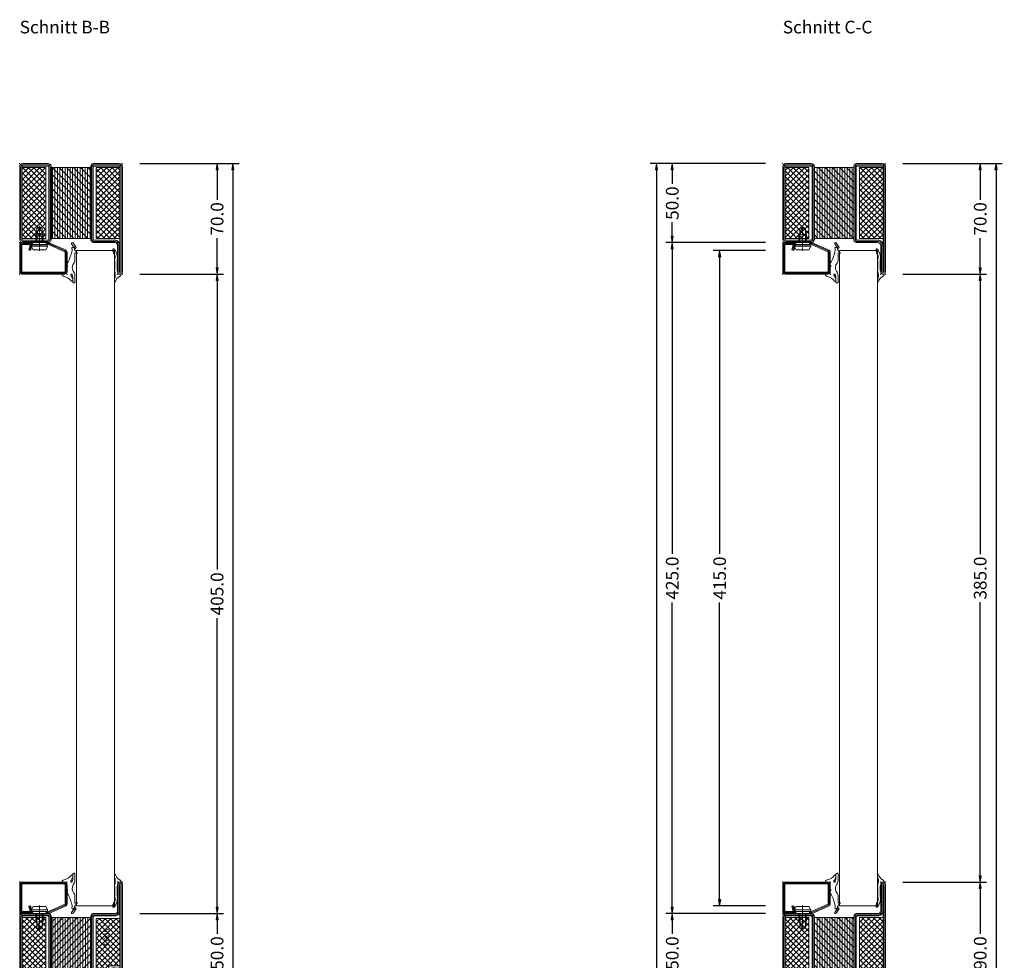
# Model space of a CAD drawing. Units: millimetres. Extents: x -250 to 3211, y -743 to 2765.
# Drawn here: x 2587 to 3211, y 1995 to 2591 of the extents above; entities that cross this region are included whole.
import ezdxf
from ezdxf.enums import TextEntityAlignment as Align

# ---------------------------------------------------------------- set-up
doc = ezdxf.new("R2010")
doc.units = ezdxf.units.MM
doc.linetypes.add('CENTER', pattern=[2, 1.25, -0.25, 0.25, -0.25])
doc.layers.get('0').update_dxf_attribs({"lineweight": 0})
for name, color, linetype, lineweight in [('HILFSPUNKTE', 14, 'Continuous', 0), ('IS_CONT', 210, 'Continuous', 0), ('IS_HATCH', 202, 'Continuous', 0), ('M5_DIM', 4, 'Continuous', 0), ('M5_S01', 3, 'Continuous', 0), ('PL_CONT', 210, 'Continuous', 0), ('PL_HATCH', 202, 'Continuous', 0), ('ST_CENT', 161, 'CENTER', 0), ('ST_CONT', 130, 'Continuous', 0), ('ST_HATCH', 170, 'Continuous', 0)]:
    doc.layers.add(name, color=color, linetype=linetype, lineweight=lineweight)
doc.styles.add('SIMPLEX', font='simplex_.ttf')
doc.styles.get("Standard").update_dxf_attribs({"font": 'arial.ttf'})
doc.dimstyles.new('M5_SEC', dxfattribs={"dimscale": 20, "dimtxt": 0.4, "dimasz": 0.2, "dimexe": 0.2, "dimexo": 0.05, "dimgap": 0.09, "dimtad": 0, "dimdec": 1, "dimzin": 0, "dimdsep": 46, "dimtxsty": 'Standard', "dimblk": 'VDDIM_DEFAULT', "dimcen": 0.09, "dimclre": 256, "dimclrt": 256, "dimadec": 1, "dimazin": 0, "dimtfac": 1, "dimtdec": 4, "dimtix": 1, "dimtmove": 0, "dimatfit": 3, "dimfxl": 1, "dimtolj": 1, "dimtzin": 0, "dimarcsym": 0})
pattern_1 = [(315, (-65, 20), (1.76777, 1.76777), []), (45, (-65, 20), (-1.76777, 1.76777), [])]
pattern_2 = [(90, (-65, 3e-07), (-1.5875, 6e-16), [])]
pattern_3 = [(-45, (91.924, 91.924), (2.245064, 2.245064), [])]

# ---------------------------------------------------------------- blocks, each defined once
blk = doc.blocks.new('FP05')
at = {"layer": 'IS_HATCH'}
h = blk.add_hatch(dxfattribs=at)
h.set_pattern_fill('ANSI37', color=256, scale=20, angle=-90, style=0, pattern_type=2)
h.set_pattern_definition(pattern_1)
h.paths.add_polyline_path([(-63.5, -47.5), (-48.5, -47.5), (-48.5, -2.5), (-63.5, -2.5)])
h = blk.add_hatch(dxfattribs=at)
h.set_pattern_fill('ANSI37', color=256, scale=20, angle=-90, style=0, pattern_type=2)
h.set_pattern_definition(pattern_1)
h.paths.add_polyline_path([(-1.5, -47), (-1.5, -17), (-8.5, -17), (-8.5, -9), (-16.5, -9), (-16.5, -47)])
at = {"layer": 'PL_HATCH'}
h = blk.add_hatch(dxfattribs=at)
h.set_pattern_fill('ANSI31', color=256, scale=0.5, angle=45, style=0, pattern_type=2)
h.set_pattern_definition(pattern_2)
h.paths.add_polyline_path([(-44.9, -47.5), (-20.1, -47.5), (-20.1, -2.5), (-44.9, -2.5)])
h = blk.add_hatch(dxfattribs=at)
h.set_pattern_fill('ANSI31', color=256, angle=-90, style=0, pattern_type=2)
h.set_pattern_definition(pattern_3)
h.paths.add_polyline_path([(-44.9, -47.5), (-20.1, -47.5), (-20.1, -2.5), (-44.9, -2.5)])
at = {"layer": 'HILFSPUNKTE'}
for p in [(-65, 20), (-62, 20), (0, -10), (-65, -50), (-3, -70), (0, -70)]:
    blk.add_point(p, dxfattribs=at)
at = {"layer": 'IS_CONT'}
for points in [[(-63.5, -47.5), (-63.5, -2.5), (-48.5, -2.5), (-48.5, -47.5)], [(-8.5, -17), (-8.5, -9), (-16.5, -9), (-16.5, -47), (-1.5, -47), (-1.5, -17)]]:
    blk.add_lwpolyline(points, close=True, dxfattribs=at)
blk.add_lwpolyline([(-12.94, -5.51, 0.535294), (-13.12, -5.79), (-12.76, -6.57, -0.425957), (-12.89, -6.9), (-13.08, -6.98, -0.349926), (-13.5, -6.86), (-13.97, -6.21, 0.2049), (-15.05, -5.39), (-15.14, -5.37, -0.8353), (-15.15, -4.55, 0.1217), (-14.86, -4.4), (-13.5, -3.29, -0.482609), (-12.89, -3.43), (-12.79, -3.65), (-11.93, -3.53, 0.1462), (-11.75, -3.46), (-11.56, -3.29, -0.4656), (-11.03, -3.38), (-10.89, -3.74), (-10.16, -3.65, 0.178), (-9.85, -3.5), (-9.64, -3.28, -0.634655), (-9.16, -3.44), (-9.14, -3.58), (-8.21, -3.6, 0.4005), (-7.38, -2.73), (-7.35, -2.42, -0.5032), (-6.24, -1.78, -0.1595), (-2.83, -4.86, -0.1868), (-2.7, -5.57, -0.6624), (-3.54, -5.76, 0.0957), (-5.52, -3.57, 0.8356), (-6.34, -3.42, 0.0761), (-6.45, -4.83, 0.0321), (-6.08, -7.02, -0.8875), (-7, -7.36), (-7.63, -6.13, 0.2858), (-8.89, -5.44), (-10.03, -5.45, 0.522051), (-10.21, -5.73), (-9.85, -6.61, -0.315009), (-9.9, -6.81), (-9.99, -6.89, -0.405468), (-10.24, -6.87), (-11.36, -5.66, 0.212284), (-11.73, -5.5)], format="xyb", close=True, dxfattribs=at)
at = {"layer": 'PL_CONT'}
blk.add_lwpolyline([(-44.9, -2.5), (-44.9, -47.5), (-20.1, -47.5), (-20.1, -2.5)], close=True, dxfattribs=at)
at = {"layer": 'ST_CONT'}
for points in [[(-63, -50, -0.414214), (-65, -48), (-65, 18.5, -1), (-62, 18.5), (-62, 1.8, 0.414214), (-60.2, 0), (-46.5, 0, -0.287008), (-45, -1.5), (-45, -48.5, -0.287008), (-46.5, -50)], [(-62, 16.5), (-62, 3.5, 0.414214), (-58.5, 0), (-50.5, 0, 0.414214), (-47, 3.5), (-47, 16.5, 0.414214), (-50.5, 20), (-58.5, 20, 0.414214)], [(-63.5, 1.8, 0.414214), (-60.2, -1.5), (-47, -1.5, -0.414214), (-46.5, -2), (-46.5, -48, -0.414214), (-47, -48.5), (-63, -48.5, -0.414214), (-63.5, -48), (-63.5, 18.5)], [(-60, 16.5), (-60, 3.5, 0.414214), (-58.5, 2), (-50.5, 2, 0.414214), (-49, 3.5), (-49, 16.5, 0.414214), (-50.5, 18), (-58.5, 18, 0.414214)], [(-4.8, -50), (-18.5, -50, -0.287008), (-20, -48.5), (-20, -1.5, -0.287008), (-18.5, 0), (-8.2, 0, -1.014276), (-8.25, -3.2), (-15.25, -3, 1.030952), (-15.24, -6.4), (-9.18, -6.2, -0.423796), (-6.6, -8.7), (-6.6, -12.76, 0.440011), (-4.97, -14.25), (-2.17, -14.01, -0.440011), (0, -16), (0, -68.5, -1), (-3, -68.5), (-3, -51.8, 0.414214)], [(-18.5, -48), (-18.5, -2, -0.414214), (-18, -1.5), (-8.2, -1.5, -1.014276), (-8.2, -1.7), (-15.21, -1.5, 1.030952), (-15.2, -7.9), (-9.13, -7.7, -0.423796), (-8.1, -8.7), (-8.1, -12.76, 0.440011), (-4.84, -15.75), (-2.04, -15.5, -0.440011), (-1.5, -16), (-1.5, -68.5), (-1.5, -51.8, 0.414214), (-4.8, -48.5), (-18, -48.5, -0.414214)]]:
    blk.add_lwpolyline(points, format="xyb", close=True, dxfattribs=at)
at = {"layer": 'ST_HATCH'}
for points in [[(-63, -49.25, -0.414214), (-64.25, -48), (-64.25, 18.5, -1), (-62.75, 18.5), (-62.75, 1.8, 0.414214), (-60.2, -0.75), (-46.6, -0.75, -0.254619), (-45.75, -1.6), (-45.75, -48.4, -0.254619), (-46.6, -49.25)], [(-61, 16.5), (-61, 3.5, 0.414214), (-58.5, 1), (-50.5, 1, 0.414214), (-48, 3.5), (-48, 16.5, 0.414214), (-50.5, 19), (-58.5, 19, 0.414214)], [(-4.8, -49.25), (-18.4, -49.25, -0.254619), (-19.25, -48.4), (-19.25, -1.6, -0.254619), (-18.4, -0.75), (-8.2, -0.75, -1.014276), (-8.22, -2.45), (-15.23, -2.25, 1.030952), (-15.22, -7.15), (-9.16, -6.95, -0.423796), (-7.35, -8.7), (-7.35, -12.76, 0.440011), (-4.9, -15), (-2.11, -14.75, -0.440011), (-0.75, -16), (-0.75, -68.5, -1), (-2.25, -68.5), (-2.25, -51.8, 0.414214)]]:
    blk.add_lwpolyline(points, format="xyb", close=True, dxfattribs=at)
blk = doc.blocks.new('901246')
at = {"layer": 'HILFSPUNKTE'}
for p in [(-30, 20), (0, 20), (0, 0)]:
    blk.add_point(p, dxfattribs=at)
at = {"layer": 'ST_CENT'}
blk.add_line((-12.55, 5.18), (-12.55, -10.82), dxfattribs=at)
at = {"layer": 'ST_CONT'}
blk.add_lwpolyline([(-18.08, 1.25, -0.073692), (-18.15, 1.26), (-28.57, 5.87, -0.330436), (-28.75, 6.11), (-28.75, 18.5, -0.414214), (-28.5, 18.75), (-1.5, 18.75, -0.414214), (-1.25, 18.5), (-1.25, 1.5, -0.414214), (-1.5, 1.25), (-6.3, 1.25, -0.493145), (-6.54, 1.56), (-5.71, 4.68), (-6.92, 5), (-7.75, 1.89, 0.493145), (-6.3, 0), (-1.5, 0, 0.414214), (0, 1.5), (0, 18.5, 0.414214), (-1.5, 20), (-28.5, 20, 0.414214), (-30, 18.5), (-30, 6.11, 0.330436), (-28.94, 4.68), (-18.51, 0.06, 0.073692), (-18.08, 0), (-16.8, 0), (-16.8, 1.25)], format="xyb", close=True, dxfattribs=at)
for points in [[(-16.8, 0), (-8.3, 0), (-8.3, 1.3), (-7.63, 1.42), (-7.42, 2.19, 0.198776), (-7.48, 2.65), (-8.55, 4.5), (-16.55, 4.5), (-17.62, 2.65, 0.198628), (-17.68, 2.19), (-17.47, 1.42), (-16.8, 1.3), (-16.8, 0)], [(-14.95, 0), (-14.95, -4.85), (-14.3, -5.5, -0.2857), (-10.8, -5.5), (-10.15, -4.85), (-10.15, 0)]]:
    blk.add_lwpolyline(points, format="xyb", dxfattribs=at)
for points in [[(-17.7, 2.35), (-7.4, 2.35)], [(-17.47, 1.42), (-7.63, 1.42)], [(-16.8, 1.3), (-8.3, 1.3)], [(-14.3, 0), (-14.3, -8.99), (-12.55, -10), (-10.8, -8.99), (-10.8, 0)], [(-12.55, -10), (-10.8, -5.5)]]:
    blk.add_lwpolyline(points, dxfattribs=at)
at = {"layer": 'ST_HATCH'}
blk.add_lwpolyline([(-6.31, 4.84), (-7.15, 1.73, 0.493145), (-6.3, 0.62), (-1.5, 0.62, 0.414214), (-0.62, 1.5), (-0.62, 18.5, 0.414214), (-1.5, 19.38), (-28.5, 19.38, 0.414214), (-29.38, 18.5), (-29.38, 6.11, 0.340991), (-28.72, 5.27), (-18.3, 0.65, 0.064161), (-18.08, 0.62), (-16.8, 0.62)], format="xyb", dxfattribs=at)
blk = doc.blocks.new('905312')
at = {"layer": 'HILFSPUNKTE'}
blk.add_point((0, 0), dxfattribs=at)
at = {"layer": 'PL_CONT'}
for p, q in [((-2, 3.62), (-2, 4.57)), ((1.5, 0), (1.28, -0.02)), ((1.37, 1.35), (1.37, 1.35)), ((1.37, 1.35), (1.46, 1.32)), ((1.46, 1.32), (1.55, 1.28)), ((1.59, 0), (1.5, 0)), ((1.5, 0), (1.5, 0)), ((1.55, 1.28), (1.64, 1.22)), ((1.71, 0.02), (1.59, 0)), ((1.64, 1.22), (1.72, 1.16)), ((1.77, 0.04), (1.71, 0.02)), ((1.72, 1.16), (1.8, 1.08)), ((1.83, 0.08), (1.77, 0.04)), ((1.8, 1.08), (1.86, 0.99)), ((1.88, 0.12), (1.83, 0.08)), ((1.86, 0.99), (1.91, 0.9)), ((1.92, 0.18), (1.88, 0.12)), ((1.91, 0.9), (1.95, 0.8)), ((1.96, 0.24), (1.92, 0.18)), ((1.95, 0.8), (1.98, 0.61)), ((1.98, 0.3), (1.96, 0.24)), ((1.98, 0.61), (1.99, 0.42)), ((1.99, 0.36), (1.98, 0.3)), ((1.99, 0.42), (1.99, 0.42)), ((1.99, 0.42), (1.99, 0.36)), ((-2, -2.12), (-1.99, -2.08)), ((-2, -2.17), (-2, -2.12)), ((-2, -2.61), (-2, -2.17)), ((-2, -2.17), (-2, -2.17)), ((-2, -2.65), (-2, -2.61)), ((-2, -2.67), (-2, -2.65)), ((-1.99, -2.68), (-2, -2.67)), ((-1.99, -2.08), (-1.98, -2.03)), ((-1.99, -2.7), (-1.99, -2.68)), ((-1.99, -2.72), (-1.99, -2.7)), ((-1.98, -2.74), (-1.99, -2.72)), ((-1.98, -2.03), (-1.97, -1.98)), ((-1.97, -2.75), (-1.98, -2.74)), ((-1.97, -1.98), (-1.95, -1.93)), ((-1.97, -2.77), (-1.97, -2.75)), ((-1.96, -2.79), (-1.97, -2.77)), ((-1.82, -3.08), (-1.96, -2.79)), ((-1.96, -2.79), (-1.96, -2.79)), ((-1.95, -1.93), (-1.93, -1.88)), ((-1.93, -1.88), (-1.9, -1.84)), ((-1.9, -1.84), (-1.87, -1.8)), ((-1.87, -1.8), (-1.8, -1.73)), ((-1.81, -3.09), (-1.82, -3.08)), ((-1.81, -3.1), (-1.81, -3.09)), ((-1.81, -3.11), (-1.81, -3.1)), ((-1.8, -3.12), (-1.81, -3.11)), ((-1.8, -1.73), (-1.8, -1.73)), ((-1.8, -3.13), (-1.8, -3.12)), ((-1.8, -3.14), (-1.8, -3.13)), ((-1.8, -3.15), (-1.8, -3.14)), ((-1.8, -3.16), (-1.8, -3.15)), ((-1.8, -3.15), (-1.8, -3.15)), ((-1.8, -8.31), (-1.8, -3.16)), ((-1.8, -3.16), (-1.8, -3.16)), ((-1.77, -1.67), (-1.63, -0.73)), ((-0.36, -2.49), (-0.37, -2.5)), ((-0.37, -2.5), (-0.37, -2.51)), ((-0.37, -2.51), (-0.37, -2.53)), ((-0.37, -2.53), (-0.37, -8.76)), ((-0.35, -2.45), (-0.36, -2.46)), ((-0.36, -2.46), (-0.36, -2.47)), ((-0.36, -2.47), (-0.36, -2.49)), ((-0.34, -2.43), (-0.35, -2.44)), ((-0.35, -2.44), (-0.35, -2.45)), ((-0.1, -2.05), (-0.34, -2.42)), ((-0.34, -2.42), (-0.34, -2.42)), ((-0.34, -2.42), (-0.34, -2.43)), ((-0.06, -1.99), (-0.1, -2.05)), ((-0.05, -1.96), (-0.06, -1.99)), ((-0.04, -1.93), (-0.05, -1.96)), ((-0.02, -1.9), (-0.04, -1.93)), ((-0.01, -1.83), (-0.02, -1.86)), ((-0.02, -1.86), (-0.02, -1.9)), ((0, -1.79), (-0.01, -1.83)), ((0.07, -1.07), (0, -1.51)), ((0, -1.51), (0, -1.5)), ((0, -1.5), (0, -1.73)), ((0, -1.73), (0, -1.73)), ((0, -1.73), (0, -1.76)), ((0, -1.76), (0, -1.79)), ((0.15, -0.84), (0.07, -1.07)), ((0.28, -0.63), (0.15, -0.84)), ((0.44, -0.44), (0.28, -0.63)), ((0.63, -0.28), (0.44, -0.44)), ((0.84, -0.15), (0.63, -0.28)), ((1.06, -0.07), (0.84, -0.15)), ((1.28, -0.02), (1.06, -0.07)), ((-2, -8.98), (-1.99, -8.97)), ((-2, -8.99), (-2, -8.98)), ((-2, -9), (-2, -8.99)), ((-2, -9.02), (-2, -9)), ((-2, -9.03), (-2, -9.02)), ((-2, -9.04), (-2, -9.03)), ((-2, -9.23), (-2, -9.04)), ((-2, -9.04), (-2, -9.04)), ((-1.99, -9.32), (-2, -9.23)), ((-2, -12.06), (-1.99, -12.02)), ((-2, -12.09), (-2, -12.06)), ((-2, -12.24), (-2, -12.09)), ((-2, -12.09), (-2, -12.09)), ((-2, -12.29), (-2, -12.24)), ((-2, -12.31), (-2, -12.29)), ((-2, -12.33), (-2, -12.31)), ((-1.99, -12.35), (-2, -12.33)), ((-1.99, -8.94), (-1.98, -8.92)), ((-1.99, -8.95), (-1.99, -8.94)), ((-1.99, -8.97), (-1.99, -8.95)), ((-1.99, -9.37), (-1.99, -9.32)), ((-1.98, -9.41), (-1.99, -9.37)), ((-1.99, -11.99), (-1.98, -11.96)), ((-1.99, -12.02), (-1.99, -11.99)), ((-1.99, -12.37), (-1.99, -12.35)), ((-1.99, -12.4), (-1.99, -12.37)), ((-1.98, -12.42), (-1.99, -12.4)), ((-1.98, -8.92), (-1.81, -8.4)), ((-1.96, -9.45), (-1.98, -9.41)), ((-1.98, -11.96), (-1.96, -11.93)), ((-1.98, -12.44), (-1.98, -12.42)), ((-1.98, -12.46), (-1.98, -12.44)), ((-1.8, -13.27), (-1.98, -12.46)), ((-1.98, -12.46), (-1.98, -12.46)), ((-1.95, -9.5), (-1.96, -9.45)), ((-1.96, -11.93), (-1.95, -11.9)), ((-1.93, -9.54), (-1.95, -9.5)), ((-1.95, -11.9), (-1.93, -11.88)), ((-1.91, -9.58), (-1.93, -9.54)), ((-1.93, -11.88), (-1.9, -11.86)), ((-1.89, -9.62), (-1.91, -9.58)), ((-1.9, -11.86), (-1.85, -11.82)), ((-1.86, -9.65), (-1.89, -9.62)), ((-1.67, -9.9), (-1.86, -9.65)), ((-1.86, -9.65), (-1.86, -9.65)), ((-1.85, -11.82), (-1.85, -11.82)), ((-1.81, -8.37), (-1.8, -8.36)), ((-1.81, -8.38), (-1.81, -8.37)), ((-1.81, -8.39), (-1.81, -8.38)), ((-1.81, -8.4), (-1.81, -8.39)), ((-1.81, -8.4), (-1.81, -8.4)), ((-1.8, -8.32), (-1.8, -8.31)), ((-1.8, -8.33), (-1.8, -8.32)), ((-1.8, -8.34), (-1.8, -8.33)), ((-1.8, -8.35), (-1.8, -8.34)), ((-1.8, -8.36), (-1.8, -8.35)), ((-1.63, -9.96), (-1.67, -9.9)), ((-1.61, -10), (-1.63, -9.96)), ((-1.6, -10.03), (-1.61, -10)), ((-1.58, -10.07), (-1.6, -10.03)), ((-1.57, -10.1), (-1.58, -10.07)), ((-1.56, -10.14), (-1.57, -10.1)), ((-1.57, -11.37), (-1.54, -10.25)), ((-1.57, -11.39), (-1.57, -11.37)), ((-1.55, -10.18), (-1.56, -10.14)), ((-1.54, -10.21), (-1.55, -10.18)), ((-1.54, -10.25), (-1.54, -10.21)), ((-1.54, -10.25), (-1.54, -10.25)), ((-2.84, -14.28), (-2.6, -14.43)), ((-2.6, -14.43), (-2.6, -14.43)), ((-2.6, -14.43), (-2.58, -14.43)), ((-2.58, -14.43), (-2.56, -14.44)), ((-2.57, -13.07), (-2.56, -13.04)), ((-2.57, -13.09), (-2.57, -13.07)), ((-2.44, -14.33), (-2.57, -13.09)), ((-2.57, -13.09), (-2.57, -13.09)), ((-2.56, -13.04), (-2.54, -13.01)), ((-2.56, -14.44), (-2.54, -14.44)), ((-2.54, -13.01), (-2.51, -12.98)), ((-2.54, -14.44), (-2.51, -14.44)), ((-2.51, -12.98), (-2.47, -12.96)), ((-2.51, -14.44), (-2.49, -14.43)), ((-2.49, -14.43), (-2.47, -14.41)), ((-2.47, -12.96), (-2.43, -12.95)), ((-2.47, -14.41), (-2.46, -14.39)), ((-2.46, -14.39), (-2.45, -14.37)), ((-2.45, -14.37), (-2.44, -14.33)), ((-2.43, -12.95), (-2.39, -12.95)), ((-2.39, -12.95), (-2.36, -12.95)), ((-2.36, -12.95), (-2.31, -12.98)), ((-2.31, -12.98), (-1.96, -13.37)), ((-1.96, -13.37), (-1.96, -13.37)), ((-1.96, -13.37), (-1.94, -13.38)), ((-1.94, -13.38), (-1.92, -13.39)), ((-1.92, -13.39), (-1.9, -13.39)), ((-1.9, -13.39), (-1.87, -13.39)), ((-1.87, -13.39), (-1.84, -13.38)), ((-1.84, -13.38), (-1.82, -13.36)), ((-1.82, -13.36), (-1.8, -13.33)), ((-1.8, -13.31), (-1.8, -13.27)), ((-1.8, -13.33), (-1.8, -13.31))]:
    blk.add_line(p, q, dxfattribs=at)
for centre, radius, start, end in [((-1.67, 4.6), 0.331, 4.96622, 184.96622), ((-0.5, 3.62), 1.5, 179.99804, 200.7055), ((-8.24, 0.73), 6.77, 347.56989, 20.4592), ((3.54, 5.85), 5.04, 194.10833, 241.10827), ((1.59, 2.32), 1, 241.10977, 256.85276), ((-1.87, -1.65), 0.1, 311.85462, 351.89307), ((-9.06, -10.29), 8.93, 322.29648, 2.64603), ((-2.07, -11.38), 0.5, 296.03921, 358.56569), ((0.42, -8.79), 0.792, 177.86853, 227.30142), ((-0.3, -9.61), 0.305, 301.22886, 51.91892), ((-0.81, -14.97), 2.27, 163.75267, 197.53945), ((-2.89, -14.37), 0.1, 58.72803, 163.75653), ((-2.49, -15.51), 0.5, 197.54177, 308.55515), ((-6.56, -10.4), 7.03, 308.5526, 310.45477)]:
    blk.add_arc(centre, radius, start, end, dxfattribs=at)
at = {"layer": 'PL_HATCH'}
blk.add_point((-2, -13.02), dxfattribs=at)
blk = doc.blocks.new('905316')
at = {"layer": 'HILFSPUNKTE'}
blk.add_point((0, 0), dxfattribs=at)
at = {"layer": 'PL_CONT'}
for p, q in [((-5, 0.81), (-5, 5.03)), ((-3.61, 4.72), (-3.61, 2.61)), ((-3.6, 3.28), (-3.6, 4.02)), ((2.67, 0), (1.5, 0)), ((-3.94, -1.83), (-3.94, -1.83)), ((-0.15, -4.77), (-0.15, -4.77)), ((0, -1.5), (0, -4.41)), ((0, -6.07), (0, -6.43)), ((-5, -13.19), (-5, -8.94)), ((-4.66, -15.55), (-6.32, -13.44)), ((-6.01, -13), (-5.94, -13)), ((-5.83, -13.03), (-5.31, -13.38)), ((-3.76, -19.81), (-5.57, -17.26)), ((-5.47, -16.58), (-4.7, -15.97)), ((-4.14, -17.3), (-2.87, -19.25)), ((-4.02, -16.79), (-4.02, -16.79))]:
    blk.add_line(p, q, dxfattribs=at)
for centre, radius, start, end in [((-4.48, 5.03), 0.521, 77.23167, 180), ((-0.91, 0.93), 4.09, 181.68458, 222.32286), ((-4.36, 4.78), 0.754, 354.83801, 90.29641), ((0.39, 2.13), 4.03, 173.18096, 205.26168), ((-3.11, 4.02), 0.497, 44.23812, 179.22566), ((5.58, 5.91), 9.56, 195.96528, 213.32699), ((-2.8, 0.44), 0.453, 183.83211, 28.69865), ((3.3, 8.79), 7.5, 216.1373, 258.46092), ((1.5, -1.5), 1.5, 90, 180), ((1.43, -0.41), 1.89, 33.19832, 78.43805), ((2.67, 0.4), 0.4, 269.99652, 33.15938), ((-7.85, -4.16), 4.56, 320.41008, 30.80924), ((0.18, -5.19), 0.541, 128.44923, 225.02597), ((-0.7, -6.07), 0.7, 359.97168, 44.19682), ((-0.5, -4.41), 0.5, 314.10456, 0), ((-2, -8.94), 3, 141.20285, 180), ((28.5, -22.12), 32.49, 153.96322, 167.42545), ((-4.49, -5.12), 4.68, 324.17001, 343.70137), ((-6.04, -13.31), 0.312, 84.593, 205.63015), ((-5.94, -13.2), 0.201, 56.22642, 90), ((-5.16, -16.97), 0.499, 128.15345, 215.30375), ((-5.2, -13.22), 0.201, 235.90502, 8.2712), ((-4.89, -15.74), 0.299, 308.30966, 38.41282), ((-4.32, -16.99), 0.356, 33.6928, 300.66234), ((-3.57, -16.44), 0.575, 217.93874, 28.7929), ((-1.82, -15.43), 1.45, 164.53774, 210.50422), ((-3.35, -19.48), 0.526, 219.20983, 25.46344)]:
    blk.add_arc(centre, radius, start, end, dxfattribs=at)
blk = doc.blocks.new('736851')
at = {"layer": 'IS_HATCH'}
h = blk.add_hatch(dxfattribs=at)
h.set_pattern_fill('ANSI37', color=256, scale=20, angle=-90, style=0, pattern_type=2)
h.set_pattern_definition(pattern_1)
h.paths.add_polyline_path([(-63.5, -47.5), (-48.5, -47.5), (-48.5, -2.5), (-63.5, -2.5)])
h = blk.add_hatch(dxfattribs=at)
h.set_pattern_fill('ANSI37', color=256, scale=20, angle=-90, style=0, pattern_type=2)
h.set_pattern_definition(pattern_1)
h.paths.add_polyline_path([(-1.5, -47.5), (-16.5, -47.5), (-16.5, -2.5), (-1.5, -2.5)])
at = {"layer": 'PL_HATCH'}
h = blk.add_hatch(dxfattribs=at)
h.set_pattern_fill('ANSI31', color=256, scale=0.5, angle=45, style=0, pattern_type=2)
h.set_pattern_definition(pattern_2)
h.paths.add_polyline_path([(-44.9, -47.5), (-20.1, -47.5), (-20.1, -2.5), (-44.9, -2.5)])
h = blk.add_hatch(dxfattribs=at)
h.set_pattern_fill('ANSI31', color=256, angle=-90, style=0, pattern_type=2)
h.set_pattern_definition(pattern_3)
h.paths.add_polyline_path([(-44.9, -47.5), (-20.1, -47.5), (-20.1, -2.5), (-44.9, -2.5)])
at = {"layer": 'HILFSPUNKTE'}
for p in [(-65, 20), (-62, 20), (0, 0), (-65, -50), (0, -50)]:
    blk.add_point(p, dxfattribs=at)
at = {"layer": 'IS_CONT'}
for points in [[(-63.5, -47.5), (-63.5, -2.5), (-48.5, -2.5), (-48.5, -47.5)], [(-1.5, -47.5), (-1.5, -2.5), (-16.5, -2.5), (-16.5, -47.5)]]:
    blk.add_lwpolyline(points, close=True, dxfattribs=at)
at = {"layer": 'PL_CONT'}
blk.add_lwpolyline([(-44.9, -2.5), (-44.9, -47.5), (-20.1, -47.5), (-20.1, -2.5)], close=True, dxfattribs=at)
at = {"layer": 'ST_CONT'}
for points in [[(-63, -50, -0.414214), (-65, -48), (-65, 18.5, -1), (-62, 18.5), (-62, 1.8, 0.414214), (-60.2, 0), (-46.5, 0, -0.287008), (-45, -1.5), (-45, -48.5, -0.287008), (-46.5, -50)], [(-63.5, 1.8, 0.414214), (-60.2, -1.5), (-47, -1.5, -0.414214), (-46.5, -2), (-46.5, -48, -0.414214), (-47, -48.5), (-63, -48.5, -0.414214), (-63.5, -48), (-63.5, 18.5)], [(0, -48), (0, -2, 0.414214), (-2, 0), (-18, 0, 0.414214), (-20, -2), (-20, -48, 0.414214), (-18, -50), (-2, -50, 0.414214)], [(-1.5, -48), (-1.5, -2, 0.414214), (-2, -1.5), (-18, -1.5, 0.414214), (-18.5, -2), (-18.5, -48, 0.414214), (-18, -48.5), (-2, -48.5, 0.414214)]]:
    blk.add_lwpolyline(points, format="xyb", close=True, dxfattribs=at)
at = {"layer": 'ST_HATCH'}
for points in [[(-63, -49.25, -0.414214), (-64.25, -48), (-64.25, 18.5, -1), (-62.75, 18.5), (-62.75, 1.8, 0.414214), (-60.2, -0.75), (-46.6, -0.75, -0.254619), (-45.75, -1.6), (-45.75, -48.4, -0.254619), (-46.6, -49.25)], [(-0.75, -48), (-0.75, -2, 0.414214), (-2, -0.75), (-18, -0.75, 0.414214), (-19.25, -2), (-19.25, -48, 0.414214), (-18, -49.25), (-2, -49.25, 0.414214)]]:
    blk.add_lwpolyline(points, format="xyb", close=True, dxfattribs=at)
blk = doc.blocks.new('VDDIM_DEFAULT')
at = {"linetype": 'Continuous'}
blk.add_hatch(color=0, dxfattribs=at).paths.add_polyline_path([(0, 0), (-1, -0.1665), (-1, 0.1665)], flags=0)
at = {"color": 0, "linetype": 'Continuous'}
blk.add_lwpolyline([(0, 0), (-1, -0.1665), (-1, 0.1665), (0, 0)], dxfattribs=at)
blk = doc.blocks.new('*D71')
at = {"layer": 'Defpoints', "color": 0, "transparency": 16777216}
for p in [(2662.42, 2025), (2662.42, 1975), (2712.42, 1975)]:
    blk.add_point(p, dxfattribs=at)
at = {"layer": 'M5_DIM', "lineweight": -2, "transparency": 16777216}
for p, q in [((2663.42, 2025), (2716.42, 2025)), ((2663.42, 1975), (2716.42, 1975))]:
    blk.add_line(p, q, dxfattribs=at)
at = {"layer": 'M5_DIM', "color": 0, "lineweight": -2, "transparency": 16777216}
for p, q in [((2712.42, 2021), (2712.42, 2012.16)), ((2712.42, 1979), (2712.42, 1987.84))]:
    blk.add_line(p, q, dxfattribs=at)
at = {"layer": 'M5_DIM', "color": 0, "lineweight": -2, "transparency": 16777216, "xscale": 4, "yscale": 4, "zscale": 4}
for p, rotation in [((2712.42, 2025), 90), ((2712.42, 1975), 270)]:
    blk.add_blockref('VDDIM_DEFAULT', p, dxfattribs=dict(at, rotation=rotation))
at = {"layer": 'M5_DIM', "transparency": 16777216, "insert": (2712.42, 2000), "char_height": 8, "attachment_point": 5, "rotation": 90}
blk.add_mtext('\\A1;50.0', dxfattribs=at)
blk = doc.blocks.new('*D73')
at = {"layer": 'Defpoints', "color": 0, "transparency": 16777216}
for p in [(2662.42, 2430), (2662.42, 2025), (2712.42, 2025)]:
    blk.add_point(p, dxfattribs=at)
at = {"layer": 'M5_DIM', "lineweight": -2, "transparency": 16777216}
for p, q in [((2663.42, 2430), (2716.42, 2430)), ((2663.42, 2025), (2716.42, 2025))]:
    blk.add_line(p, q, dxfattribs=at)
at = {"layer": 'M5_DIM', "color": 0, "lineweight": -2, "transparency": 16777216}
for p, q in [((2712.42, 2426), (2712.42, 2242.93)), ((2712.42, 2029), (2712.42, 2212.07))]:
    blk.add_line(p, q, dxfattribs=at)
at = {"layer": 'M5_DIM', "color": 0, "lineweight": -2, "transparency": 16777216, "xscale": 4, "yscale": 4, "zscale": 4}
for p, rotation in [((2712.42, 2430), 90), ((2712.42, 2025), 270)]:
    blk.add_blockref('VDDIM_DEFAULT', p, dxfattribs=dict(at, rotation=rotation))
at = {"layer": 'M5_DIM', "transparency": 16777216, "insert": (2712.42, 2227.5), "char_height": 8, "attachment_point": 5, "rotation": 90}
blk.add_mtext('\\A1;405.0', dxfattribs=at)
blk = doc.blocks.new('*D75')
at = {"layer": 'Defpoints', "color": 0, "transparency": 16777216}
for p in [(2662.42, 2500), (2662.42, 2430), (2712.42, 2430)]:
    blk.add_point(p, dxfattribs=at)
at = {"layer": 'M5_DIM', "lineweight": -2, "transparency": 16777216}
for p, q in [((2663.42, 2500), (2716.42, 2500)), ((2663.42, 2430), (2716.42, 2430))]:
    blk.add_line(p, q, dxfattribs=at)
at = {"layer": 'M5_DIM', "color": 0, "lineweight": -2, "transparency": 16777216}
for p, q in [((2712.42, 2496), (2712.42, 2477.13)), ((2712.42, 2434), (2712.42, 2452.87))]:
    blk.add_line(p, q, dxfattribs=at)
at = {"layer": 'M5_DIM', "color": 0, "lineweight": -2, "transparency": 16777216, "xscale": 4, "yscale": 4, "zscale": 4}
for p, rotation in [((2712.42, 2500), 90), ((2712.42, 2430), 270)]:
    blk.add_blockref('VDDIM_DEFAULT', p, dxfattribs=dict(at, rotation=rotation))
at = {"layer": 'M5_DIM', "transparency": 16777216, "insert": (2712.42, 2465), "char_height": 8, "attachment_point": 5, "rotation": 90}
blk.add_mtext('\\A1;70.0', dxfattribs=at)
blk = doc.blocks.new('*D77')
at = {"layer": 'Defpoints', "color": 0, "transparency": 16777216}
for p in [(2662.42, 2500), (2662.42, 0), (2722.42, 0)]:
    blk.add_point(p, dxfattribs=at)
at = {"layer": 'M5_DIM', "lineweight": -2, "transparency": 16777216}
for p, q in [((2663.42, 2500), (2726.42, 2500)), ((2663.42, 0), (2726.42, 0))]:
    blk.add_line(p, q, dxfattribs=at)
at = {"layer": 'M5_DIM', "color": 0, "lineweight": -2, "transparency": 16777216}
for p, q in [((2722.42, 2496), (2722.42, 1268.44)), ((2722.42, 4), (2722.42, 1231.56))]:
    blk.add_line(p, q, dxfattribs=at)
at = {"layer": 'M5_DIM', "color": 0, "lineweight": -2, "transparency": 16777216, "xscale": 4, "yscale": 4, "zscale": 4}
for p, rotation in [((2722.42, 2500), 90), ((2722.42, 0), 270)]:
    blk.add_blockref('VDDIM_DEFAULT', p, dxfattribs=dict(at, rotation=rotation))
at = {"layer": 'M5_DIM', "transparency": 16777216, "insert": (2722.42, 1250), "char_height": 8, "attachment_point": 5, "rotation": 90}
blk.add_mtext('\\A1;2500.0', dxfattribs=at)
blk = doc.blocks.new('736852')
at = {"layer": 'IS_HATCH'}
h = blk.add_hatch(dxfattribs=at)
h.set_pattern_fill('ANSI37', color=256, scale=20, angle=-90, style=0, pattern_type=2)
h.set_pattern_definition(pattern_1)
h.paths.add_polyline_path([(-63.5, -47.5), (-48.5, -47.5), (-48.5, -2.5), (-63.5, -2.5)])
h = blk.add_hatch(dxfattribs=at)
h.set_pattern_fill('ANSI37', color=256, scale=20, angle=-90, style=0, pattern_type=2)
h.set_pattern_definition(pattern_1)
h.paths.add_polyline_path([(-1.5, -47.5), (-16.5, -47.5), (-16.5, -2.5), (-1.5, -2.5)])
at = {"layer": 'PL_HATCH'}
h = blk.add_hatch(dxfattribs=at)
h.set_pattern_fill('ANSI31', color=256, scale=0.5, angle=45, style=0, pattern_type=2)
h.set_pattern_definition(pattern_2)
h.paths.add_polyline_path([(-44.9, -47.5), (-20.1, -47.5), (-20.1, -2.5), (-44.9, -2.5)])
h = blk.add_hatch(dxfattribs=at)
h.set_pattern_fill('ANSI31', color=256, angle=-90, style=0, pattern_type=2)
h.set_pattern_definition(pattern_3)
h.paths.add_polyline_path([(-44.9, -47.5), (-20.1, -47.5), (-20.1, -2.5), (-44.9, -2.5)])
at = {"layer": 'HILFSPUNKTE'}
for p in [(-65, 20), (-62, 20), (0, 0), (0, -50), (-65, -70), (-62, -70)]:
    blk.add_point(p, dxfattribs=at)
at = {"layer": 'IS_CONT'}
for points in [[(-63.5, -47.5), (-63.5, -2.5), (-48.5, -2.5), (-48.5, -47.5)], [(-1.5, -47.5), (-1.5, -2.5), (-16.5, -2.5), (-16.5, -47.5)]]:
    blk.add_lwpolyline(points, close=True, dxfattribs=at)
at = {"layer": 'PL_CONT'}
blk.add_lwpolyline([(-44.9, -2.5), (-44.9, -47.5), (-20.1, -47.5), (-20.1, -2.5)], close=True, dxfattribs=at)
at = {"layer": 'ST_CONT'}
for points in [[(-65, -68.5, 1), (-62, -68.5), (-62, -51.8, -0.414214), (-60.2, -50), (-46.5, -50, 0.287008), (-45, -48.5), (-45, -1.5, 0.287008), (-46.5, 0), (-60.2, 0, -0.414214), (-62, 1.8), (-62, 18.5, 1), (-65, 18.5)], [(-63.5, -68.5), (-63.5, 18.5), (-63.5, 1.8, 0.414214), (-60.2, -1.5), (-47, -1.5, -0.414214), (-46.5, -2), (-46.5, -48, -0.414214), (-47, -48.5), (-60.2, -48.5, 0.414214), (-63.5, -51.8)], [(0, -48), (0, -2, 0.414214), (-2, 0), (-18, 0, 0.414214), (-20, -2), (-20, -48, 0.414214), (-18, -50), (-2, -50, 0.414214)], [(-1.5, -48), (-1.5, -2, 0.414214), (-2, -1.5), (-18, -1.5, 0.414214), (-18.5, -2), (-18.5, -48, 0.414214), (-18, -48.5), (-2, -48.5, 0.414214)]]:
    blk.add_lwpolyline(points, format="xyb", close=True, dxfattribs=at)
at = {"layer": 'ST_HATCH'}
for points in [[(-64.25, -68.5, 1), (-62.75, -68.5), (-62.75, -51.8, -0.414214), (-60.2, -49.25), (-46.6, -49.25, 0.254619), (-45.75, -48.4), (-45.75, -1.6, 0.254619), (-46.6, -0.75), (-60.2, -0.75, -0.414214), (-62.75, 1.8), (-62.75, 18.5, 1), (-64.25, 18.5)], [(-0.75, -48), (-0.75, -2, 0.414214), (-2, -0.75), (-18, -0.75, 0.414214), (-19.25, -2), (-19.25, -48, 0.414214), (-18, -49.25), (-2, -49.25, 0.414214)]]:
    blk.add_lwpolyline(points, format="xyb", close=True, dxfattribs=at)
blk = doc.blocks.new('*D88')
at = {"layer": 'Defpoints', "color": 0, "transparency": 16777216}
for p in [(3060.61, 2445), (3030.61, 2030), (3060.61, 2030)]:
    blk.add_point(p, dxfattribs=at)
at = {"layer": 'M5_DIM', "lineweight": -2, "transparency": 16777216}
for p, q in [((3059.61, 2445), (3026.61, 2445)), ((3059.61, 2030), (3026.61, 2030))]:
    blk.add_line(p, q, dxfattribs=at)
at = {"layer": 'M5_DIM', "color": 0, "lineweight": -2, "transparency": 16777216}
for p, q in [((3030.61, 2441), (3030.61, 2252.93)), ((3030.61, 2034), (3030.61, 2222.07))]:
    blk.add_line(p, q, dxfattribs=at)
at = {"layer": 'M5_DIM', "color": 0, "lineweight": -2, "transparency": 16777216, "xscale": 4, "yscale": 4, "zscale": 4}
for p, rotation in [((3030.61, 2445), 90), ((3030.61, 2030), 270)]:
    blk.add_blockref('VDDIM_DEFAULT', p, dxfattribs=dict(at, rotation=rotation))
at = {"layer": 'M5_DIM', "transparency": 16777216, "insert": (3030.61, 2237.5), "char_height": 8, "attachment_point": 5, "rotation": 90}
blk.add_mtext('\\A1;415.0', dxfattribs=at)
blk = doc.blocks.new('*D93')
at = {"layer": 'Defpoints', "color": 0, "transparency": 16777216}
for p in [(3145.61, 2045), (3145.61, 1955), (3195.61, 1955)]:
    blk.add_point(p, dxfattribs=at)
at = {"layer": 'M5_DIM', "lineweight": -2, "transparency": 16777216}
for p, q in [((3146.61, 2045), (3199.61, 2045)), ((3146.61, 1955), (3199.61, 1955))]:
    blk.add_line(p, q, dxfattribs=at)
at = {"layer": 'M5_DIM', "color": 0, "lineweight": -2, "transparency": 16777216}
for p, q in [((3195.61, 2041), (3195.61, 2012.16)), ((3195.61, 1959), (3195.61, 1987.84))]:
    blk.add_line(p, q, dxfattribs=at)
at = {"layer": 'M5_DIM', "color": 0, "lineweight": -2, "transparency": 16777216, "xscale": 4, "yscale": 4, "zscale": 4}
for p, rotation in [((3195.61, 2045), 90), ((3195.61, 1955), 270)]:
    blk.add_blockref('VDDIM_DEFAULT', p, dxfattribs=dict(at, rotation=rotation))
at = {"layer": 'M5_DIM', "transparency": 16777216, "insert": (3195.61, 2000), "char_height": 8, "attachment_point": 5, "rotation": 90}
blk.add_mtext('\\A1;90.0', dxfattribs=at)
blk = doc.blocks.new('*D94')
at = {"layer": 'Defpoints', "color": 0, "transparency": 16777216}
for p in [(3060.61, 2025), (3000.61, 1975), (3060.61, 1975)]:
    blk.add_point(p, dxfattribs=at)
at = {"layer": 'M5_DIM', "lineweight": -2, "transparency": 16777216}
for p, q in [((3059.61, 2025), (2996.61, 2025)), ((3059.61, 1975), (2996.61, 1975))]:
    blk.add_line(p, q, dxfattribs=at)
at = {"layer": 'M5_DIM', "color": 0, "lineweight": -2, "transparency": 16777216}
for p, q in [((3000.61, 2021), (3000.61, 2012.16)), ((3000.61, 1979), (3000.61, 1987.84))]:
    blk.add_line(p, q, dxfattribs=at)
at = {"layer": 'M5_DIM', "color": 0, "lineweight": -2, "transparency": 16777216, "xscale": 4, "yscale": 4, "zscale": 4}
for p, rotation in [((3000.61, 2025), 90), ((3000.61, 1975), 270)]:
    blk.add_blockref('VDDIM_DEFAULT', p, dxfattribs=dict(at, rotation=rotation))
at = {"layer": 'M5_DIM', "transparency": 16777216, "insert": (3000.61, 2000), "char_height": 8, "attachment_point": 5, "rotation": 90}
blk.add_mtext('\\A1;50.0', dxfattribs=at)
blk = doc.blocks.new('*D95')
at = {"layer": 'Defpoints', "color": 0, "transparency": 16777216}
for p in [(3145.61, 2430), (3145.61, 2045), (3195.61, 2045)]:
    blk.add_point(p, dxfattribs=at)
at = {"layer": 'M5_DIM', "lineweight": -2, "transparency": 16777216}
for p, q in [((3146.61, 2430), (3199.61, 2430)), ((3146.61, 2045), (3199.61, 2045))]:
    blk.add_line(p, q, dxfattribs=at)
at = {"layer": 'M5_DIM', "color": 0, "lineweight": -2, "transparency": 16777216}
for p, q in [((3195.61, 2426), (3195.61, 2252.76)), ((3195.61, 2049), (3195.61, 2222.24))]:
    blk.add_line(p, q, dxfattribs=at)
at = {"layer": 'M5_DIM', "color": 0, "lineweight": -2, "transparency": 16777216, "xscale": 4, "yscale": 4, "zscale": 4}
for p, rotation in [((3195.61, 2430), 90), ((3195.61, 2045), 270)]:
    blk.add_blockref('VDDIM_DEFAULT', p, dxfattribs=dict(at, rotation=rotation))
at = {"layer": 'M5_DIM', "transparency": 16777216, "insert": (3195.61, 2237.5), "char_height": 8, "attachment_point": 5, "rotation": 90}
blk.add_mtext('\\A1;385.0', dxfattribs=at)
blk = doc.blocks.new('*D96')
at = {"layer": 'Defpoints', "color": 0, "transparency": 16777216}
for p in [(3060.61, 2450), (3000.61, 2025), (3060.61, 2025)]:
    blk.add_point(p, dxfattribs=at)
at = {"layer": 'M5_DIM', "lineweight": -2, "transparency": 16777216}
for p, q in [((3059.61, 2450), (2996.61, 2450)), ((3059.61, 2025), (2996.61, 2025))]:
    blk.add_line(p, q, dxfattribs=at)
at = {"layer": 'M5_DIM', "color": 0, "lineweight": -2, "transparency": 16777216}
for p, q in [((3000.61, 2446), (3000.61, 2252.93)), ((3000.61, 2029), (3000.61, 2222.07))]:
    blk.add_line(p, q, dxfattribs=at)
at = {"layer": 'M5_DIM', "color": 0, "lineweight": -2, "transparency": 16777216, "xscale": 4, "yscale": 4, "zscale": 4}
for p, rotation in [((3000.61, 2450), 90), ((3000.61, 2025), 270)]:
    blk.add_blockref('VDDIM_DEFAULT', p, dxfattribs=dict(at, rotation=rotation))
at = {"layer": 'M5_DIM', "transparency": 16777216, "insert": (3000.61, 2237.5), "char_height": 8, "attachment_point": 5, "rotation": 90}
blk.add_mtext('\\A1;425.0', dxfattribs=at)
blk = doc.blocks.new('*D97')
at = {"layer": 'Defpoints', "color": 0, "transparency": 16777216}
for p in [(3145.61, 2500), (3145.61, 2430), (3195.61, 2430)]:
    blk.add_point(p, dxfattribs=at)
at = {"layer": 'M5_DIM', "lineweight": -2, "transparency": 16777216}
for p, q in [((3146.61, 2500), (3199.61, 2500)), ((3146.61, 2430), (3199.61, 2430))]:
    blk.add_line(p, q, dxfattribs=at)
at = {"layer": 'M5_DIM', "color": 0, "lineweight": -2, "transparency": 16777216}
for p, q in [((3195.61, 2496), (3195.61, 2477.13)), ((3195.61, 2434), (3195.61, 2452.87))]:
    blk.add_line(p, q, dxfattribs=at)
at = {"layer": 'M5_DIM', "color": 0, "lineweight": -2, "transparency": 16777216, "xscale": 4, "yscale": 4, "zscale": 4}
for p, rotation in [((3195.61, 2500), 90), ((3195.61, 2430), 270)]:
    blk.add_blockref('VDDIM_DEFAULT', p, dxfattribs=dict(at, rotation=rotation))
at = {"layer": 'M5_DIM', "transparency": 16777216, "insert": (3195.61, 2465), "char_height": 8, "attachment_point": 5, "rotation": 90}
blk.add_mtext('\\A1;70.0', dxfattribs=at)
blk = doc.blocks.new('*D98')
at = {"layer": 'Defpoints', "color": 0, "transparency": 16777216}
for p in [(3060.61, 2500), (3000.61, 2450), (3060.61, 2450)]:
    blk.add_point(p, dxfattribs=at)
at = {"layer": 'M5_DIM', "lineweight": -2, "transparency": 16777216}
for p, q in [((3059.61, 2500), (2996.61, 2500)), ((3059.61, 2450), (2996.61, 2450))]:
    blk.add_line(p, q, dxfattribs=at)
at = {"layer": 'M5_DIM', "color": 0, "lineweight": -2, "transparency": 16777216}
for p, q in [((3000.61, 2496), (3000.61, 2487.16)), ((3000.61, 2454), (3000.61, 2462.84))]:
    blk.add_line(p, q, dxfattribs=at)
at = {"layer": 'M5_DIM', "color": 0, "lineweight": -2, "transparency": 16777216, "xscale": 4, "yscale": 4, "zscale": 4}
for p, rotation in [((3000.61, 2500), 90), ((3000.61, 2450), 270)]:
    blk.add_blockref('VDDIM_DEFAULT', p, dxfattribs=dict(at, rotation=rotation))
at = {"layer": 'M5_DIM', "transparency": 16777216, "insert": (3000.61, 2475), "char_height": 8, "attachment_point": 5, "rotation": 90}
blk.add_mtext('\\A1;50.0', dxfattribs=at)
blk = doc.blocks.new('*D99')
at = {"layer": 'Defpoints', "color": 0, "transparency": 16777216}
for p in [(3145.61, 2500), (3145.61, 0), (3205.61, 0)]:
    blk.add_point(p, dxfattribs=at)
at = {"layer": 'M5_DIM', "lineweight": -2, "transparency": 16777216}
for p, q in [((3146.61, 2500), (3209.61, 2500)), ((3146.61, 0), (3209.61, 0))]:
    blk.add_line(p, q, dxfattribs=at)
at = {"layer": 'M5_DIM', "color": 0, "lineweight": -2, "transparency": 16777216}
for p, q in [((3205.61, 2496), (3205.61, 1268.44)), ((3205.61, 4), (3205.61, 1231.56))]:
    blk.add_line(p, q, dxfattribs=at)
at = {"layer": 'M5_DIM', "color": 0, "lineweight": -2, "transparency": 16777216, "xscale": 4, "yscale": 4, "zscale": 4}
for p, rotation in [((3205.61, 2500), 90), ((3205.61, 0), 270)]:
    blk.add_blockref('VDDIM_DEFAULT', p, dxfattribs=dict(at, rotation=rotation))
at = {"layer": 'M5_DIM', "transparency": 16777216, "insert": (3205.61, 1250), "char_height": 8, "attachment_point": 5, "rotation": 90}
blk.add_mtext('\\A1;2500.0', dxfattribs=at)
blk = doc.blocks.new('*D100')
at = {"layer": 'Defpoints', "color": 0, "transparency": 16777216}
for p in [(3060.61, 2500), (2990.61, 0), (3060.61, 0)]:
    blk.add_point(p, dxfattribs=at)
at = {"layer": 'M5_DIM', "lineweight": -2, "transparency": 16777216}
for p, q in [((3059.61, 2500), (2986.61, 2500)), ((3059.61, 0), (2986.61, 0))]:
    blk.add_line(p, q, dxfattribs=at)
at = {"layer": 'M5_DIM', "color": 0, "lineweight": -2, "transparency": 16777216}
for p, q in [((2990.61, 2496), (2990.61, 1268.44)), ((2990.61, 4), (2990.61, 1231.56))]:
    blk.add_line(p, q, dxfattribs=at)
at = {"layer": 'M5_DIM', "color": 0, "lineweight": -2, "transparency": 16777216, "xscale": 4, "yscale": 4, "zscale": 4}
for p, rotation in [((2990.61, 2500), 90), ((2990.61, 0), 270)]:
    blk.add_blockref('VDDIM_DEFAULT', p, dxfattribs=dict(at, rotation=rotation))
at = {"layer": 'M5_DIM', "transparency": 16777216, "insert": (2990.61, 1250), "char_height": 8, "attachment_point": 5, "rotation": 90}
blk.add_mtext('\\A1;2500.0', dxfattribs=at)

msp = doc.modelspace()

# ---------------------------------------------------------------- linework, layer by layer
at = {"linetype": 'Continuous'}
for p, q in [((2623.42, 2445), (2647.42, 2445)), ((2623.42, 2030), (2623.42, 2445)), ((2647.42, 2030), (2647.42, 2445)), ((3106.61, 2445), (3130.61, 2445)), ((3106.61, 2030), (3106.61, 2445)), ((3130.61, 2030), (3130.61, 2445)), ((2623.42, 2030), (2647.42, 2030)), ((3106.61, 2030), (3130.61, 2030))]:
    msp.add_line(p, q, dxfattribs=at)

# ---------------------------------------------------------------- block references
at = {"linetype": 'Continuous', "xscale": -1, "yscale": -1}
for name, p in [('736851', (2587.42, 2450)), ('736851', (3070.61, 2450)), ('901246', (2587.42, 2450)), ('901246', (3070.61, 2450)), ('905316', (2617.42, 2430)), ('905316', (3100.61, 2430)), ('736852', (3070.61, 1975))]:
    msp.add_blockref(name, p, dxfattribs=at)
at = {"linetype": 'Continuous', "yscale": -1}
for name, p in [('905312', (2649.42, 2430)), ('905312', (3132.61, 2430)), ('FP05', (2652.42, 1975))]:
    msp.add_blockref(name, p, dxfattribs=at)
at = {"linetype": 'Continuous', "xscale": -1}
for name, p in [('901246', (2587.42, 2025)), ('905316', (2617.42, 2045)), ('901246', (3070.61, 2025)), ('905316', (3100.61, 2045))]:
    msp.add_blockref(name, p, dxfattribs=at)
at = {"linetype": 'Continuous'}
for p in [(2649.42, 2045), (3132.61, 2045)]:
    msp.add_blockref('905312', p, dxfattribs=at)

# ---------------------------------------------------------------- texts
msp.add_text('FP05', height=3.5, rotation=90.00001, dxfattribs=at).set_placement((2642.42, 2010), align=Align.MIDDLE_CENTER)
at = {"layer": 'M5_S01', "linetype": 'Continuous', "style": 'SIMPLEX'}
for s, p in [('Schnitt B-B', (2587.42, 2580)), ('Schnitt C-C', (3070.61, 2580))]:
    msp.add_text(s, height=8, dxfattribs=at).set_placement(p, align=Align.BOTTOM_LEFT)

# ---------------------------------------------------------------- dimensions: what is measured, and where the dimension line sits
at = {"layer": 'M5_DIM', "linetype": 'Continuous'}
for p1, p2, distance, picture, middle in [((2662.42, 2500), (2662.42, 2430), 50, '*D75', (2712.42, 2465)), ((2662.42, 2500), (2662.42, 0), 60, '*D77', (2722.42, 1250)), ((3060.61, 2500), (3060.61, 0), -70, '*D100', (2990.61, 1250)), ((3060.61, 2500), (3060.61, 2450), -60, '*D98', (3000.61, 2475)), ((3145.61, 2500), (3145.61, 2430), 50, '*D97', (3195.61, 2465)), ((3145.61, 2500), (3145.61, 0), 60, '*D99', (3205.61, 1250)), ((3060.61, 2450), (3060.61, 2025), -60, '*D96', (3000.61, 2237.5)), ((3060.61, 2445), (3060.61, 2030), -30, '*D88', (3030.61, 2237.5)), ((2662.42, 2430), (2662.42, 2025), 50, '*D73', (2712.42, 2227.5)), ((3145.61, 2430), (3145.61, 2045), 50, '*D95', (3195.61, 2237.5)), ((3145.61, 2045), (3145.61, 1955), 50, '*D93', (3195.61, 2000)), ((2662.42, 2025), (2662.42, 1975), 50, '*D71', (2712.42, 2000)), ((3060.61, 2025), (3060.61, 1975), -60, '*D94', (3000.61, 2000))]:
    dim = msp.add_aligned_dim(p1=p1, p2=p2, distance=distance, dimstyle='M5_SEC', dxfattribs=at)
    dim.commit()
    dim.dimension.update_dxf_attribs({"geometry": picture, "text_midpoint": middle})

doc.saveas('drawing.dxf')
